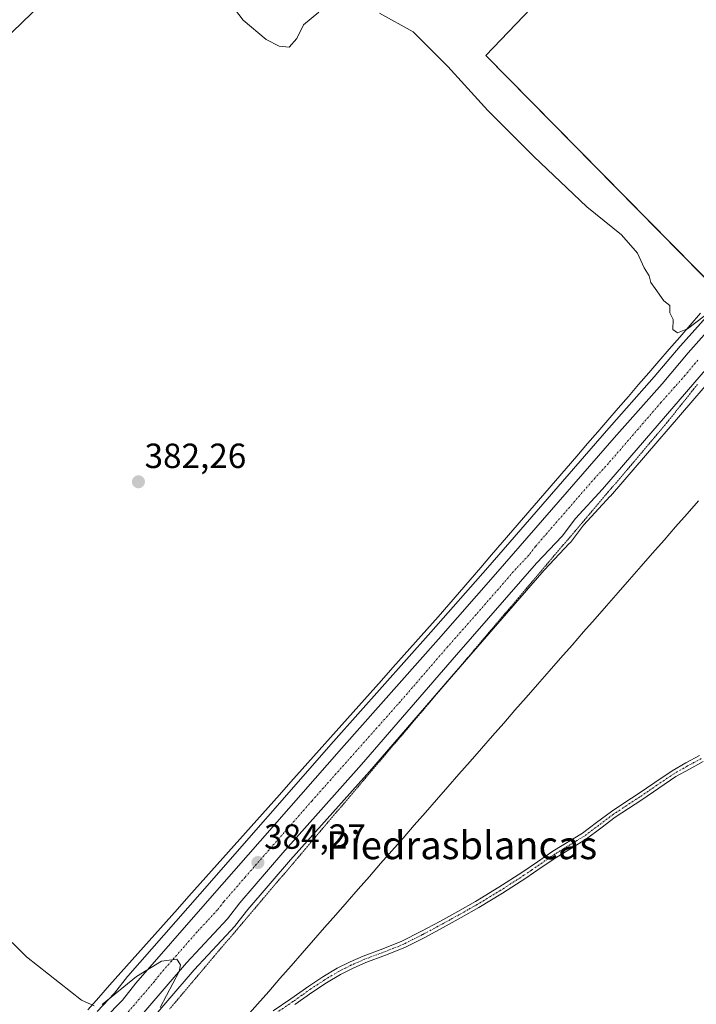
# Model space of a CAD drawing. Units: metres. Extents: x 587489 to 590965, y 4687339 to 4689698.
# Drawn here: x 590554 to 590748, y 4688813 to 4689095 of the extents above; entities that cross this region are included whole.
import ezdxf
from ezdxf.enums import TextEntityAlignment as Align

# ---------------------------------------------------------------- set-up
doc = ezdxf.new("R2010")
doc.units = ezdxf.units.M
doc.header["$MEASUREMENT"] = 0
doc.linetypes.add('TRAZO_Y_PUNTO', pattern=[1, 0.5, -0.25, 0, -0.25])
doc.linetypes.add('TRAZOS2', pattern=[0.375, 0.25, -0.125])
for name, color, linetype, lineweight in [('Camino', 19, 'Continuous', 0), ('Camino Cxs', 19, 'Continuous', 0), ('Camino eje', 39, 'TRAZO_Y_PUNTO', 13), ('Carretera de calzada única', 19, 'Continuous', 13), ('Carretera de calzada única Cxs', 19, 'Continuous', 13), ('Carretera de calzada única eje', 19, 'TRAZO_Y_PUNTO', 0), ('Carátula', 7, 'Continuous', 5), ('Cultivos leñosos', 92, 'Continuous', 0), ('Cultivos leñosos CxS', 92, 'Continuous', 0), ('Curva de nivel normal', 36, 'Continuous', 0), ('Núcleo urbano', 19, 'Continuous', 0), ('Núcleo urbano CxS', 19, 'Continuous', 0), ('Punto de cota en terreno', 7, 'Continuous', 0), ('Rótulo de punto de cota en terreno', 19, 'Continuous', 0), ('Tendido', 6, 'Continuous', 0), ('Texto cartográfico', 19, 'Continuous', 0), ('Vía pecuaria', 92, 'Continuous', 13), ('Vía pecuaria CxS', 92, 'Continuous', 13), ('Vía pecuaria eje', 92, 'TRAZOS2', 0)]:
    doc.layers.add(name, color=color, linetype=linetype, lineweight=lineweight)
doc.styles.add('Arial', font='txt', dxfattribs={"height": 0.2})

# ---------------------------------------------------------------- blocks, each defined once
blk = doc.blocks.new('*U162')
at = {"layer": 'Cultivos leñosos CxS', "color": 92, "linetype": 'Continuous', "lineweight": 0}
blk.add_polyline3d([(590935.5, 4689666.04, 375.32), (590940.95, 4689246.22, 375.77), (590900.34, 4689252.02, 375.22), (590898.84, 4689252.31, 375.21), (590842.79, 4689263.32, 375.29), (590833.15, 4689249.98, 375.38), (590737.53, 4689136.58, 377.53), (590687.87, 4689084.69, 379.58), (590756.13, 4689015.44, 380.08), (590755.15, 4689014.32, 380.13), (590743.65, 4689001.5, 380.23), (590743.58, 4689001.43, 380.23), (590736.18, 4688992.6, 380.46), (590722.46, 4688977.14, 381.01), (590688.46, 4688937.99, 381.7), (590672.1, 4688919.45, 382.09), (590644.25, 4688888.1, 383.02), (590605.91, 4688844.33, 384), (590585.33, 4688820.87, 384.82), (590585.28, 4688820.82, 384.82), (590585.22, 4688820.75, 384.82), (590581.46, 4688815.98, 384.91), (590576.49, 4688810.76, 385)], dxfattribs=at)
blk = doc.blocks.new('*U163')
at = {"layer": 'Cultivos leñosos CxS', "color": 92, "linetype": 'Continuous', "lineweight": 0}
blk.add_polyline3d([(590581.68, 4688796.27, 385.36), (590604.35, 4688822.69, 384.52), (590616.02, 4688835.27, 384.2), (590616.12, 4688835.38, 384.2), (590616.19, 4688835.47, 384.19), (590619.71, 4688840, 384.16), (590631.96, 4688854.17, 383.93), (590654.56, 4688879.52, 383.13), (590681.76, 4688910.97, 382.11), (590704.6, 4688937.17, 381.72), (590711.92, 4688944.9, 381.57), (590712.04, 4688945.03, 381.57), (590712.13, 4688945.14, 381.58), (590715.91, 4688950.12, 381.48), (590723.55, 4688958.36, 381.35), (590723.62, 4688958.44, 381.34), (590753.73, 4688993.34, 380.31)], dxfattribs=at)
blk = doc.blocks.new('*U180')
at = {"layer": 'Curva de nivel normal', "color": 36, "linetype": 'Continuous', "lineweight": 0}
for points in [[(590612.47, 4689102.63, 380), (590618.34, 4689094.83, 380), (590624.92, 4689089.27, 380), (590628.66, 4689087.35, 380), (590631.51, 4689087.09, 380), (590633.74, 4689089.59, 380), (590635.67, 4689093.48, 380), (590640.09, 4689097.12, 380)], [(590657.41, 4689096.82, 380), (590667.06, 4689091.44, 380), (590676.97, 4689081.51, 380), (590688.5, 4689068.95, 380), (590701.65, 4689055.74, 380), (590716.82, 4689041.28, 380), (590726.77, 4689033.34, 380), (590731.42, 4689028.02, 380), (590733.3, 4689023.88, 380), (590734.74, 4689021.53, 380), (590735.2, 4689019.66, 380), (590736.44, 4689017.9, 380), (590738.93, 4689014.39, 380), (590740.6, 4689013.06, 380), (590740.62, 4689010.9, 380), (590741.64, 4689009.06, 380), (590741.53, 4689006.14, 380), (590742.79, 4689005.25, 380), (590745.68, 4689006.33, 380), (590750.46, 4689009.97, 380)]]:
    blk.add_polyline3d(points, dxfattribs=at)
blk = doc.blocks.new('*U183')
at = {"layer": 'Curva de nivel normal', "color": 36, "linetype": 'Continuous', "lineweight": 0}
for points in [[(590594.61, 4688811.83, 385), (590600.03, 4688822.15, 385), (590600.42, 4688824.06, 385), (590599.32, 4688825.75, 385), (590594.91, 4688825.16, 385), (590587.79, 4688820.73, 385), (590577.92, 4688812.77, 385)], [(590575.61, 4688812.33, 385), (590572, 4688813.97, 385), (590556.26, 4688826.38, 385), (590539.86, 4688842.56, 385)]]:
    blk.add_polyline3d(points, dxfattribs=at)
blk = doc.blocks.new('5PATER')
at = {"layer": 'Carátula', "linetype": 'Continuous', "lineweight": 5}
h = blk.add_hatch(color=250, dxfattribs=at)
edge = h.paths.add_edge_path()
edge.add_ellipse((0, 0.01), major_axis=(-1.33, -1.34), ratio=0.999422, start_angle=0, end_angle=360)
blk = doc.blocks.new('*U200')
at = {"layer": 'Carretera de calzada única Cxs', "color": 19, "linetype": 'Continuous', "lineweight": 13}
for points in [[(590578.66, 4688808.69, 385.29), (590583.73, 4688814.01, 385.2), (590587.58, 4688818.89, 385.08), (590608.17, 4688842.35, 384.28), (590646.5, 4688886.12, 383.29), (590674.35, 4688917.46, 382.53), (590690.72, 4688936.01, 382.08), (590724.71, 4688975.16, 381.2), (590738.45, 4688990.64, 380.79), (590745.88, 4688999.5, 380.6), (590757.39, 4689012.33, 380.31), (590775.1, 4689032.39, 379.76), (590796.48, 4689057.33, 379.22), (590819.94, 4689083.39, 378.67), (590833.54, 4689099.89, 378.39)], [(590851.58, 4689109.87, 378.32), (590838.33, 4689094.49, 378.56), (590835.48, 4689090.52, 378.55), (590817.86, 4689070.77, 378.94), (590803.84, 4689054.68, 379.4), (590801.02, 4689051.45, 379.44), (590786, 4689034.22, 379.78), (590767.67, 4689013.35, 380.21), (590751.48, 4688995.32, 380.7), (590721.35, 4688960.4, 381.59), (590713.61, 4688952.05, 381.76), (590709.74, 4688946.96, 381.84), (590702.38, 4688939.19, 382.06), (590679.49, 4688912.94, 382.58), (590652.31, 4688881.5, 383.4), (590629.71, 4688856.15, 384.07), (590617.39, 4688841.9, 384.37), (590613.82, 4688837.31, 384.44), (590602.11, 4688824.69, 384.83), (590579.4, 4688798.22, 385.67)]]:
    blk.add_polyline3d(points, dxfattribs=at)

msp = doc.modelspace()

# ---------------------------------------------------------------- linework, layer by layer
at = {"layer": 'Camino', "color": 19, "linetype": 'Continuous', "lineweight": 0}
for points in [[(590626.96, 4688810.88, 384.53), (590632.04, 4688814.4, 384.47), (590637.18, 4688818, 384.3), (590641.17, 4688820.62, 384.27), (590645.3, 4688823.1, 384.2), (590649, 4688824.96, 384.13), (590652.77, 4688826.6, 384.06), (590658.41, 4688828.7, 384), (590663.86, 4688830.88, 383.89), (590669.28, 4688833.62, 383.8), (590674.71, 4688836.54, 383.61), (590679.84, 4688839.35, 383.52), (590684.92, 4688842.23, 383.34), (590691.65, 4688846.32, 383.16), (590698.27, 4688850.57, 382.98), (590702.67, 4688853.58, 382.88), (590707.14, 4688856.65, 382.68), (590715.59, 4688861.81, 382.5), (590719.67, 4688864.88, 382.42), (590723.88, 4688868.04, 382.34), (590727.73, 4688870.58, 382.26), (590731.52, 4688873.07, 382.2), (590736.37, 4688876.39, 382.08), (590741.32, 4688879.72, 382.02), (590745.27, 4688881.96, 381.92), (590749.17, 4688884.05, 381.86)], [(590750.15, 4688882.33, 381.89), (590746.23, 4688880.22, 381.99), (590742.36, 4688878.03, 382.08), (590737.48, 4688874.75, 382.15), (590732.63, 4688871.42, 382.24), (590728.82, 4688868.93, 382.34), (590725.02, 4688866.42, 382.4), (590720.86, 4688863.3, 382.52), (590716.71, 4688860.18, 382.6), (590712.46, 4688857.58, 382.68), (590708.21, 4688854.99, 382.77), (590703.79, 4688851.95, 382.92), (590699.37, 4688848.92, 383.06), (590692.7, 4688844.64, 383.26), (590685.92, 4688840.52, 383.45), (590680.8, 4688837.63, 383.62), (590675.65, 4688834.8, 383.7), (590670.2, 4688831.87, 383.81), (590664.68, 4688829.07, 383.94), (590659.12, 4688826.86, 384.01), (590653.52, 4688824.77, 384.11), (590649.84, 4688823.16, 384.2), (590646.25, 4688821.36, 384.25), (590642.22, 4688818.94, 384.34), (590638.29, 4688816.36, 384.34), (590633.17, 4688812.78, 384.49)]]:
    msp.add_polyline3d(points, dxfattribs=at)
at = {"layer": 'Camino Cxs', "color": 19, "linetype": 'Continuous', "lineweight": 0}
for points in [[(590626.96, 4688810.88, 384.53), (590632.04, 4688814.4, 384.47), (590637.18, 4688818, 384.3), (590641.17, 4688820.62, 384.27), (590645.3, 4688823.1, 384.2), (590649, 4688824.96, 384.13), (590652.77, 4688826.6, 384.06), (590658.41, 4688828.7, 384), (590663.86, 4688830.88, 383.89), (590669.28, 4688833.62, 383.8), (590674.71, 4688836.54, 383.61), (590679.84, 4688839.35, 383.52), (590684.92, 4688842.23, 383.34), (590691.65, 4688846.32, 383.16), (590698.27, 4688850.57, 382.98), (590702.67, 4688853.58, 382.88), (590707.14, 4688856.65, 382.68), (590715.59, 4688861.81, 382.5), (590719.67, 4688864.88, 382.42), (590723.88, 4688868.04, 382.34), (590727.73, 4688870.58, 382.26), (590731.52, 4688873.07, 382.2), (590736.37, 4688876.39, 382.08), (590741.32, 4688879.72, 382.02), (590745.27, 4688881.96, 381.92), (590749.17, 4688884.05, 381.86)], [(590750.15, 4688882.33, 381.89), (590746.23, 4688880.22, 381.99), (590742.36, 4688878.03, 382.08), (590737.48, 4688874.75, 382.15), (590732.63, 4688871.42, 382.24), (590728.82, 4688868.93, 382.34), (590725.02, 4688866.42, 382.4), (590720.86, 4688863.3, 382.52), (590716.71, 4688860.18, 382.6), (590712.46, 4688857.58, 382.68), (590708.21, 4688854.99, 382.77), (590703.79, 4688851.95, 382.92), (590699.37, 4688848.92, 383.06), (590692.7, 4688844.64, 383.26), (590685.92, 4688840.52, 383.45), (590680.8, 4688837.63, 383.62), (590675.65, 4688834.8, 383.7), (590670.2, 4688831.87, 383.81), (590664.68, 4688829.07, 383.94), (590659.12, 4688826.86, 384.01), (590653.52, 4688824.77, 384.11), (590649.84, 4688823.16, 384.2), (590646.25, 4688821.36, 384.25), (590642.22, 4688818.94, 384.34), (590638.29, 4688816.36, 384.34), (590633.17, 4688812.78, 384.49)]]:
    msp.add_polyline3d(points, dxfattribs=at)
at = {"layer": 'Camino eje', "color": 39, "linetype": 'TRAZO_Y_PUNTO', "lineweight": 13}
msp.add_polyline3d([(590749.66, 4688883.19, 381.88), (590747.7, 4688882.14, 381.91), (590745.75, 4688881.09, 381.95), (590743.82, 4688880, 382), (590741.84, 4688878.88, 382.06), (590736.93, 4688875.57, 382.12), (590734.5, 4688873.91, 382.2), (590732.08, 4688872.25, 382.22), (590730.17, 4688871, 382.25), (590728.28, 4688869.76, 382.3), (590724.45, 4688867.23, 382.38), (590720.27, 4688864.09, 382.48), (590716.15, 4688861, 382.55), (590714.03, 4688859.7, 382.61), (590707.68, 4688855.82, 382.73), (590703.23, 4688852.77, 382.9), (590701.03, 4688851.26, 382.95), (590698.82, 4688849.75, 383.02), (590692.18, 4688845.48, 383.21), (590685.42, 4688841.38, 383.4), (590682.86, 4688839.93, 383.5), (590680.32, 4688838.49, 383.59), (590677.75, 4688837.08, 383.58), (590675.18, 4688835.67, 383.65), (590669.74, 4688832.75, 383.81), (590667.03, 4688831.38, 383.85), (590664.27, 4688829.98, 383.92), (590661.49, 4688828.87, 383.99), (590658.77, 4688827.78, 384.01), (590655.97, 4688826.74, 384.04), (590653.15, 4688825.69, 384.09), (590651.31, 4688824.88, 384.13), (590649.42, 4688824.06, 384.17), (590647.63, 4688823.16, 384.21), (590645.78, 4688822.23, 384.22), (590641.7, 4688819.78, 384.31), (590637.74, 4688817.18, 384.33), (590635.17, 4688815.38, 384.39), (590632.61, 4688813.59, 384.51), (590627.5, 4688810.05, 384.56)], dxfattribs=at)
at = {"layer": 'Carretera de calzada única', "color": 19, "linetype": 'Continuous', "lineweight": 13}
for points in [[(590578.66, 4688808.69, 385.29), (590583.73, 4688814.01, 385.2), (590587.58, 4688818.89, 385.08), (590608.17, 4688842.35, 384.28), (590646.5, 4688886.12, 383.29), (590674.35, 4688917.46, 382.53), (590690.72, 4688936.01, 382.08), (590724.71, 4688975.16, 381.2), (590738.45, 4688990.64, 380.79), (590745.88, 4688999.5, 380.6), (590757.39, 4689012.33, 380.31), (590775.1, 4689032.39, 379.76), (590796.48, 4689057.33, 379.22), (590819.94, 4689083.39, 378.67), (590833.54, 4689099.89, 378.39), (590839.99, 4689107.11, 378.29), (590885.38, 4689159.6, 377.67), (590905.12, 4689181.85, 377.44), (590911.84, 4689188.87, 377.48), (590917.19, 4689195.4, 377.2), (590930.98, 4689210.76, 376.97), (590941.26, 4689222.69, 377.04)], [(590801.02, 4689051.45, 379.44), (590786, 4689034.22, 379.78), (590767.67, 4689013.35, 380.21), (590751.48, 4688995.32, 380.7), (590721.35, 4688960.4, 381.59), (590713.61, 4688952.05, 381.76), (590709.74, 4688946.96, 381.84), (590702.38, 4688939.19, 382.06), (590679.49, 4688912.94, 382.58), (590652.31, 4688881.5, 383.4), (590629.71, 4688856.15, 384.07), (590617.39, 4688841.9, 384.37), (590613.82, 4688837.31, 384.44), (590602.11, 4688824.69, 384.83), (590579.4, 4688798.22, 385.67), (590575.13, 4688793.74, 385.88), (590560.26, 4688776.02, 386.54), (590555.09, 4688770.31, 386.77), (590555.06, 4688770.28, 386.77)]]:
    msp.add_polyline3d(points, dxfattribs=at)
at = {"layer": 'Carretera de calzada única eje', "color": 19, "linetype": 'TRAZO_Y_PUNTO', "lineweight": 0}
msp.add_polyline3d([(590748.68, 4688997.41, 380.78), (590744.97, 4688992.98, 380.9), (590738.09, 4688985.24, 381.07), (590723.03, 4688967.78, 381.51), (590719.16, 4688963.6, 381.62), (590702.16, 4688944.03, 382.07), (590700.23, 4688941.48, 382.09), (590696.55, 4688937.6, 382.23), (590685.1, 4688924.47, 382.51), (590676.92, 4688915.2, 382.76), (590663.33, 4688899.48, 383.11), (590649.4, 4688883.81, 383.51), (590638.1, 4688871.14, 383.82), (590618.94, 4688849.25, 384.34), (590612.78, 4688842.12, 384.5), (590610.99, 4688839.83, 384.55), (590605.14, 4688833.52, 384.74), (590594.84, 4688821.79, 385.02), (590592.92, 4688819.35, 385.13), (590581.56, 4688806.11, 385.59)], dxfattribs=at)
at = {"layer": 'Cultivos leñosos', "color": 92, "linetype": 'Continuous', "lineweight": 0}
for points in [[(590756.13, 4689015.44, 380.08), (590754.64, 4689016.95, 379.97), (590687.87, 4689084.69, 379.58), (590737.53, 4689136.58, 377.53), (590833.15, 4689249.98, 375.38), (590842.79, 4689263.33, 375.29), (590898.84, 4689252.31, 375.21), (590900.34, 4689252.02, 375.22), (590927.8, 4689248.1, 375.47), (590940.95, 4689246.22, 375.77)], [(590756.13, 4689015.44, 380.08), (590754.64, 4689016.95, 379.97), (590687.87, 4689084.69, 379.58), (590737.53, 4689136.58, 377.53), (590833.15, 4689249.98, 375.38), (590842.79, 4689263.33, 375.29), (590898.84, 4689252.31, 375.21), (590900.34, 4689252.02, 375.22), (590927.8, 4689248.1, 375.47), (590940.95, 4689246.22, 375.77)], [(590795.52, 4689040.57, 379.41), (590788.26, 4689032.24, 379.44), (590769.91, 4689011.36, 379.79), (590753.73, 4688993.34, 380.31), (590723.62, 4688958.44, 381.34), (590723.55, 4688958.36, 381.35), (590715.91, 4688950.12, 381.48), (590712.13, 4688945.14, 381.58), (590712.04, 4688945.03, 381.57), (590711.92, 4688944.9, 381.57), (590704.6, 4688937.17, 381.72), (590681.75, 4688910.97, 382.11), (590679.38, 4688908.23, 382.15), (590654.56, 4688879.52, 383.13), (590631.96, 4688854.17, 383.93), (590619.71, 4688840, 384.16), (590616.19, 4688835.47, 384.19), (590616.12, 4688835.38, 384.2), (590616.02, 4688835.27, 384.2), (590604.35, 4688822.69, 384.52), (590581.68, 4688796.27, 385.36), (590581.57, 4688796.15, 385.36), (590577.37, 4688791.74, 385.65), (590567.79, 4688780.33, 386.26)], [(590576.49, 4688810.76, 385), (590581.46, 4688815.98, 384.91), (590585.22, 4688820.75, 384.82), (590585.28, 4688820.82, 384.82), (590585.32, 4688820.87, 384.82), (590605.91, 4688844.33, 384), (590644.25, 4688888.11, 383.02), (590672.1, 4688919.45, 382.09), (590688.46, 4688937.99, 381.7), (590722.46, 4688977.14, 381.01), (590736.18, 4688992.6, 380.46), (590743.58, 4689001.43, 380.23), (590743.65, 4689001.5, 380.23), (590755.15, 4689014.33, 380.13), (590756.13, 4689015.44, 380.08)]]:
    msp.add_polyline3d(points, dxfattribs=at)
at = {"layer": 'Cultivos leñosos CxS', "color": 92, "linetype": 'Continuous', "lineweight": 0}
msp.add_polyline3d([(590831.23, 4689101.81, 378.15), (590817.67, 4689085.35, 378.23), (590794.25, 4689059.34, 378.91), (590794.2, 4689059.28, 378.91), (590772.84, 4689034.36, 379.23), (590756.13, 4689015.44, 380.08), (590687.87, 4689084.69, 379.58), (590737.53, 4689136.58, 377.53)], dxfattribs=at)
at = {"layer": 'Núcleo urbano', "color": 19, "linetype": 'Continuous', "lineweight": 0}
for points in [[(590795.52, 4689040.57, 379.41), (590788.26, 4689032.24, 379.44), (590769.91, 4689011.36, 379.79), (590753.73, 4688993.34, 380.31), (590723.62, 4688958.44, 381.34), (590723.55, 4688958.36, 381.35), (590715.91, 4688950.12, 381.48), (590712.13, 4688945.14, 381.58), (590712.04, 4688945.03, 381.57), (590711.92, 4688944.9, 381.57), (590704.6, 4688937.17, 381.72), (590681.75, 4688910.97, 382.11), (590679.38, 4688908.23, 382.15), (590654.56, 4688879.52, 383.13), (590631.96, 4688854.17, 383.93), (590619.71, 4688840, 384.16), (590616.19, 4688835.47, 384.19), (590616.12, 4688835.38, 384.2), (590616.02, 4688835.27, 384.2), (590604.35, 4688822.69, 384.52), (590581.68, 4688796.27, 385.36), (590581.57, 4688796.15, 385.36), (590577.37, 4688791.74, 385.65), (590567.79, 4688780.33, 386.26)], [(590576.49, 4688810.76, 385), (590581.46, 4688815.98, 384.91), (590585.22, 4688820.75, 384.82), (590585.28, 4688820.82, 384.82), (590585.32, 4688820.87, 384.82), (590605.91, 4688844.33, 384), (590644.25, 4688888.11, 383.02), (590672.1, 4688919.45, 382.09), (590688.46, 4688937.99, 381.7), (590722.46, 4688977.14, 381.01), (590736.18, 4688992.6, 380.46), (590743.58, 4689001.43, 380.23), (590743.65, 4689001.5, 380.23), (590755.15, 4689014.33, 380.13), (590756.13, 4689015.44, 380.08)]]:
    msp.add_polyline3d(points, dxfattribs=at)
at = {"layer": 'Núcleo urbano CxS', "color": 19, "linetype": 'Continuous', "lineweight": 0}
for points in [[(590576.49, 4688810.76, 385), (590581.46, 4688815.98, 384.91), (590585.22, 4688820.75, 384.82), (590585.28, 4688820.82, 384.82), (590585.33, 4688820.87, 384.82), (590605.91, 4688844.33, 384), (590644.25, 4688888.1, 383.02), (590672.1, 4688919.45, 382.09), (590688.46, 4688937.99, 381.7), (590722.46, 4688977.14, 381.01), (590736.18, 4688992.6, 380.46), (590743.58, 4689001.43, 380.23), (590743.65, 4689001.5, 380.23), (590755.15, 4689014.32, 380.13), (590756.13, 4689015.44, 380.08), (590772.84, 4689034.36, 379.23), (590794.2, 4689059.28, 378.91), (590794.25, 4689059.34, 378.91), (590817.67, 4689085.35, 378.23), (590831.23, 4689101.81, 378.15)], [(590753.73, 4688993.34, 380.31), (590723.62, 4688958.44, 381.34), (590723.55, 4688958.36, 381.35), (590715.91, 4688950.12, 381.48), (590712.13, 4688945.14, 381.58), (590712.04, 4688945.03, 381.57), (590711.92, 4688944.9, 381.57), (590704.6, 4688937.17, 381.72), (590681.76, 4688910.97, 382.11), (590654.56, 4688879.52, 383.13), (590631.96, 4688854.17, 383.93), (590619.71, 4688840, 384.16), (590616.19, 4688835.47, 384.19), (590616.12, 4688835.38, 384.2), (590616.02, 4688835.27, 384.2), (590604.35, 4688822.69, 384.52), (590581.68, 4688796.27, 385.36)]]:
    msp.add_polyline3d(points, dxfattribs=at)
at = {"layer": 'Tendido', "color": 6, "linetype": 'Continuous', "lineweight": 0}
msp.add_polyline3d([(589752.02, 4688376.38, 409.04), (589869.58, 4688432.34, 431.94), (589950.08, 4688510.19, 430.44), (590070.82, 4688626.4, 406.4), (590189.34, 4688741.5, 395.37), (590289.41, 4688837.23, 389.57), (590386.53, 4688931.79, 386.73), (590475.14, 4689017.14, 384.84), (590571.45, 4689110.08, 381.01), (590665.81, 4689200.52, 378.27), (590767.18, 4689300.14, 375.74), (590877.42, 4689403.43, 377.09), (590938.15, 4689462.15, 375.99)], dxfattribs=at)
at = {"layer": 'Vía pecuaria', "color": 92, "linetype": 'Continuous', "lineweight": 13}
for points in [[(590573.88, 4688811.18, 384.99), (590576.98, 4688814.72, 384.83), (590580.08, 4688818.26, 384.71), (590583.32, 4688821.9, 384.66), (590586.57, 4688825.54, 384.56), (590589.82, 4688829.18, 384.48), (590593.06, 4688832.82, 384.33), (590596.31, 4688836.46, 384.18), (590599.55, 4688840.1, 384.06), (590602.8, 4688843.74, 384), (590606.04, 4688847.38, 383.91), (590609.29, 4688851.02, 383.83), (590612.53, 4688854.66, 383.78), (590615.78, 4688858.3, 383.71), (590619.02, 4688861.94, 383.69), (590622.27, 4688865.58, 383.56), (590625.51, 4688869.22, 383.44), (590628.76, 4688872.86, 383.39), (590632.01, 4688876.5, 383.36), (590635.25, 4688880.14, 383.26), (590638.5, 4688883.78, 383.3), (590641.74, 4688887.42, 383.01), (590644.99, 4688891.06, 382.77), (590648.23, 4688894.7, 382.58), (590651.48, 4688898.34, 382.28), (590654.72, 4688901.98, 382.24), (590657.97, 4688905.62, 382.17), (590661.21, 4688909.26, 382.11), (590664.46, 4688912.9, 381.99), (590667.71, 4688916.54, 381.94), (590670.95, 4688920.18, 381.92), (590674.2, 4688923.82, 381.81), (590677.26, 4688927.37, 381.73), (590680.32, 4688930.91, 381.71), (590683.38, 4688934.46, 381.63), (590686.45, 4688938, 381.51), (590689.51, 4688941.55, 381.54), (590692.57, 4688945.1, 381.48), (590695.63, 4688948.64, 381.41), (590698.7, 4688952.19, 381.46), (590701.76, 4688955.73, 381.4), (590704.82, 4688959.28, 381.32), (590707.88, 4688962.82, 381.26), (590710.94, 4688966.37, 381.19), (590714.01, 4688969.91, 381.14), (590717.07, 4688973.46, 381.06), (590719.99, 4688976.84, 381.01), (590722.91, 4688980.22, 380.94), (590725.83, 4688983.6, 380.83), (590728.75, 4688986.98, 380.77), (590731.68, 4688990.37, 380.58), (590734.6, 4688993.75, 380.42), (590737.52, 4688997.13, 380.31), (590740.49, 4689000.57, 380.15), (590743.46, 4689004.01, 380.06), (590746.43, 4689007.45, 379.99), (590749.4, 4689010.89, 380.05)], [(590748.89, 4688957.09, 381), (590745.59, 4688953.33, 381.06), (590742.3, 4688949.57, 381.13), (590739, 4688945.81, 381.22), (590735.71, 4688942.05, 381.32), (590732.41, 4688938.3, 381.45), (590729.12, 4688934.54, 381.53), (590725.82, 4688930.78, 381.53), (590722.53, 4688927.02, 381.5), (590719.23, 4688923.26, 381.47), (590715.94, 4688919.5, 381.48), (590712.64, 4688915.74, 381.49), (590709.35, 4688911.98, 381.52), (590706.05, 4688908.22, 381.56), (590702.76, 4688904.46, 381.61), (590699.46, 4688900.7, 381.66), (590696.26, 4688897.04, 381.72), (590693.05, 4688893.38, 381.77), (590689.84, 4688889.72, 381.85), (590686.63, 4688886.06, 381.96), (590683.42, 4688882.4, 382.08), (590680.21, 4688878.74, 382.23), (590677, 4688875.08, 382.43), (590673.8, 4688871.42, 382.65), (590670.59, 4688867.76, 382.87), (590667.38, 4688864.09, 383.1), (590664.17, 4688860.43, 383.32), (590660.96, 4688856.77, 383.5), (590657.75, 4688853.11, 383.67), (590654.54, 4688849.45, 383.8), (590651.34, 4688845.79, 383.86), (590648.13, 4688842.13, 383.88), (590644.92, 4688838.47, 383.88), (590641.71, 4688834.81, 383.92), (590638.5, 4688831.15, 383.96), (590635.29, 4688827.49, 384.02), (590632.08, 4688823.83, 384.09), (590628.88, 4688820.17, 384.19), (590625.67, 4688816.5, 384.29), (590622.46, 4688812.84, 384.4), (590619.39, 4688809.35, 384.55)]]:
    msp.add_polyline3d(points, dxfattribs=at)
at = {"layer": 'Vía pecuaria CxS', "color": 92, "linetype": 'Continuous', "lineweight": 13}
for points in [[(590573.88, 4688811.18, 384.99), (590576.98, 4688814.72, 384.83), (590580.08, 4688818.26, 384.71), (590583.32, 4688821.9, 384.66), (590586.57, 4688825.54, 384.56), (590589.82, 4688829.18, 384.48), (590593.06, 4688832.82, 384.33), (590596.31, 4688836.46, 384.18), (590599.55, 4688840.1, 384.06), (590602.8, 4688843.74, 384), (590606.04, 4688847.38, 383.91), (590609.29, 4688851.02, 383.83), (590612.53, 4688854.66, 383.78), (590615.78, 4688858.3, 383.71), (590619.02, 4688861.94, 383.69), (590622.27, 4688865.58, 383.56), (590625.51, 4688869.22, 383.44), (590628.76, 4688872.86, 383.39), (590632.01, 4688876.5, 383.36), (590635.25, 4688880.14, 383.26), (590638.5, 4688883.78, 383.3), (590641.74, 4688887.42, 383.01), (590644.99, 4688891.06, 382.77), (590648.23, 4688894.7, 382.58), (590651.48, 4688898.34, 382.28), (590654.72, 4688901.98, 382.24), (590657.97, 4688905.62, 382.17), (590661.21, 4688909.26, 382.11), (590664.46, 4688912.9, 381.99), (590667.71, 4688916.54, 381.94), (590670.95, 4688920.18, 381.92), (590674.2, 4688923.82, 381.81), (590677.26, 4688927.37, 381.73), (590680.32, 4688930.91, 381.71), (590683.38, 4688934.46, 381.63), (590686.45, 4688938, 381.51), (590689.51, 4688941.55, 381.54), (590692.57, 4688945.1, 381.48), (590695.63, 4688948.64, 381.41), (590698.7, 4688952.19, 381.46), (590701.76, 4688955.73, 381.4), (590704.82, 4688959.28, 381.32), (590707.88, 4688962.82, 381.26), (590710.94, 4688966.37, 381.19), (590714.01, 4688969.91, 381.14), (590717.07, 4688973.46, 381.06), (590719.99, 4688976.84, 381.01), (590722.91, 4688980.22, 380.94), (590725.83, 4688983.6, 380.83), (590728.75, 4688986.98, 380.77), (590731.68, 4688990.37, 380.58), (590734.6, 4688993.75, 380.42), (590737.52, 4688997.13, 380.31), (590740.49, 4689000.57, 380.15), (590743.46, 4689004.01, 380.06), (590746.43, 4689007.45, 379.99), (590749.4, 4689010.89, 380.05)], [(590748.89, 4688957.09, 381), (590745.59, 4688953.33, 381.06), (590742.3, 4688949.57, 381.13), (590739, 4688945.81, 381.22), (590735.71, 4688942.05, 381.32), (590732.41, 4688938.3, 381.45), (590729.12, 4688934.54, 381.53), (590725.82, 4688930.78, 381.53), (590722.53, 4688927.02, 381.5), (590719.23, 4688923.26, 381.47), (590715.94, 4688919.5, 381.48), (590712.64, 4688915.74, 381.49), (590709.35, 4688911.98, 381.52), (590706.05, 4688908.22, 381.56), (590702.76, 4688904.46, 381.61), (590699.46, 4688900.7, 381.66), (590696.26, 4688897.04, 381.72), (590693.05, 4688893.38, 381.77), (590689.84, 4688889.72, 381.85), (590686.63, 4688886.06, 381.96), (590683.42, 4688882.4, 382.08), (590680.21, 4688878.74, 382.23), (590677, 4688875.08, 382.43), (590673.8, 4688871.42, 382.65), (590670.59, 4688867.76, 382.87), (590667.38, 4688864.09, 383.1), (590664.17, 4688860.43, 383.32), (590660.96, 4688856.77, 383.5), (590657.75, 4688853.11, 383.67), (590654.54, 4688849.45, 383.8), (590651.34, 4688845.79, 383.86), (590648.13, 4688842.13, 383.88), (590644.92, 4688838.47, 383.88), (590641.71, 4688834.81, 383.92), (590638.5, 4688831.15, 383.96), (590635.29, 4688827.49, 384.02), (590632.08, 4688823.83, 384.09), (590628.88, 4688820.17, 384.19), (590625.67, 4688816.5, 384.29), (590622.46, 4688812.84, 384.4), (590619.39, 4688809.35, 384.55)]]:
    msp.add_polyline3d(points, dxfattribs=at)
at = {"layer": 'Vía pecuaria eje', "color": 92, "linetype": 'TRAZOS2', "lineweight": 0}
msp.add_polyline3d([(590748.55, 4688990.42, 380.67), (590745.44, 4688986.52, 380.8), (590742.32, 4688982.62, 380.95), (590739.21, 4688978.72, 381.01), (590735.98, 4688974.92, 381.12), (590732.76, 4688971.12, 381.18), (590729.53, 4688967.31, 381.22), (590726.31, 4688963.51, 381.29), (590723.08, 4688959.71, 381.43), (590719.85, 4688955.91, 381.47), (590716.63, 4688952.11, 381.6), (590713.4, 4688948.31, 381.65), (590710.17, 4688944.51, 381.67), (590706.95, 4688940.7, 381.73), (590703.72, 4688936.9, 381.79), (590700.49, 4688933.1, 381.77), (590697.27, 4688929.3, 381.77), (590694.04, 4688925.5, 381.91), (590690.81, 4688921.7, 382.01), (590687.59, 4688917.9, 382.06), (590684.36, 4688914.1, 382.09), (590681.14, 4688910.29, 382.09), (590677.91, 4688906.49, 382.23), (590674.68, 4688902.69, 382.25), (590671.46, 4688898.89, 382.18), (590668.23, 4688895.09, 382.42), (590665, 4688891.29, 382.55), (590661.78, 4688887.49, 382.74), (590658.55, 4688883.68, 382.89), (590655.32, 4688879.88, 383.06), (590652.1, 4688876.08, 383.3), (590648.87, 4688872.28, 383.45), (590645.64, 4688868.48, 383.57), (590642.42, 4688864.68, 383.67), (590639.19, 4688860.88, 383.77), (590635.97, 4688857.07, 383.82), (590632.74, 4688853.27, 383.88), (590629.51, 4688849.47, 383.92), (590626.29, 4688845.67, 383.94), (590623.06, 4688841.87, 384.05), (590619.83, 4688838.07, 384.07), (590616.61, 4688834.27, 384.1), (590613.38, 4688830.46, 384.21), (590610.15, 4688826.66, 384.26), (590606.93, 4688822.86, 384.28), (590603.7, 4688819.06, 384.44), (590600.47, 4688815.26, 384.55), (590597.25, 4688811.46, 384.69)], dxfattribs=at)

# ---------------------------------------------------------------- block references
at = {"layer": 'Carretera de calzada única Cxs', "color": 19, "linetype": 'Continuous', "lineweight": 13}
msp.add_blockref('*U200', (0, 0), dxfattribs=at)
at = {"layer": 'Cultivos leñosos CxS', "color": 92, "linetype": 'Continuous', "lineweight": 0}
for name in ['*U162', '*U163']:
    msp.add_blockref(name, (0, 0), dxfattribs=at)
at = {"layer": 'Curva de nivel normal', "color": 36, "linetype": 'Continuous', "lineweight": 0}
for name in ['*U180', '*U183']:
    msp.add_blockref(name, (0, 0), dxfattribs=at)
at = {"layer": 'Punto de cota en terreno', "linetype": 'Continuous', "lineweight": 0}
for p in [(590588.34, 4688962.52, 382.26), (590622.59, 4688853.41, 384.27)]:
    msp.add_blockref('5PATER', p, dxfattribs=at)

# ---------------------------------------------------------------- texts
at = {"layer": 'Rótulo de punto de cota en terreno', "color": 19, "linetype": 'Continuous', "lineweight": 0, "style": 'Arial'}
for s, p in [('382,26', (590590.1, 4688964.28)), ('384,27', (590624.35, 4688855.17))]:
    msp.add_text(s, height=7, dxfattribs=at).set_placement(p, align=Align.BOTTOM_LEFT)
at = {"layer": 'Texto cartográfico', "color": 19, "linetype": 'Continuous', "lineweight": 0, "style": 'Arial'}
msp.add_text('Piedrasblancas', height=8, dxfattribs=at).set_placement((590680.98, 4688858.38), align=Align.MIDDLE_CENTER)

doc.saveas('drawing.dxf')
